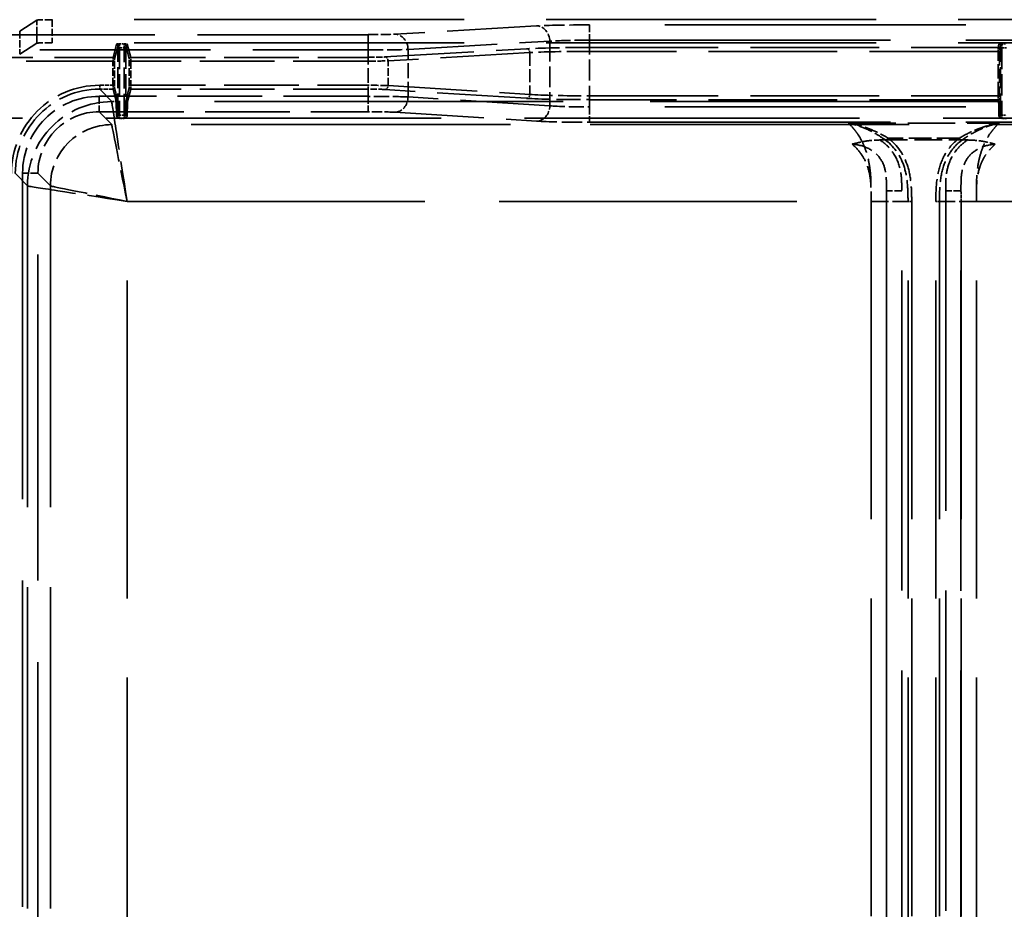
# Model space of a CAD drawing. Units: millimetres. Extents: x -12 to 2100, y 0 to 4514.
# Drawn here: x 155 to 283, y 4128 to 4244 of the extents above; entities that cross this region are included whole.
import ezdxf

# ---------------------------------------------------------------- set-up
doc = ezdxf.new("R2010")
doc.units = ezdxf.units.MM
doc.header["$LTSCALE"] = 10
doc.linetypes.add('DASHED', pattern=[0.2068, 0.1655, -0.0413])
doc.layers.add('Hidden Edges(ISO)', color=7, linetype='DASHED', lineweight=35)
doc.layers.add('Hidden Tangent Edges(ISO)', color=7, linetype='DASHED', lineweight=35)

msp = doc.modelspace()

# ---------------------------------------------------------------- linework, layer by layer
at = {"layer": 'Hidden Edges(ISO)', "ltscale": 8.051531}
for p, q in [((156.75, 4244.15), (154.54, 4242.73)), ((154.54, 4239.73), (156.75, 4241.15))]:
    msp.add_line(p, q, dxfattribs=at)
at = {"layer": 'Hidden Edges(ISO)', "ltscale": 25.961771}
for p, q in [((641.95, 4244.22), (158.75, 4244.22)), ((641.95, 4241.21), (158.75, 4241.21))]:
    msp.add_line(p, q, dxfattribs=at)
at = {"layer": 'Hidden Edges(ISO)', "ltscale": 26.375946}
msp.add_line((700.35, 4231.39), (100.35, 4231.39), dxfattribs=at)
at = {"layer": 'Hidden Edges(ISO)', "ltscale": 2.182581}
msp.add_line((266.61, 4228.54), (278.08, 4228.54), dxfattribs=at)
at = {"layer": 'Hidden Edges(ISO)', "ltscale": 0.578223}
for centre, major_axis, start_param, end_param in [((158.75, 4244.15), (2, 0), 1.570796, 3.089233), ((158.75, 4241.15), (-2, 0), 4.712389, 6.230825)]:
    msp.add_ellipse(centre, major_axis=major_axis, ratio=0.033616, start_param=start_param, end_param=end_param, dxfattribs=at)
at = {"layer": 'Hidden Edges(ISO)', "ltscale": 0.707853}
msp.add_open_spline([(263.02, 4227.99), (263.02, 4228), (263.03, 4228), (263.48, 4228.12), (264.13, 4228.28), (265.42, 4228.49), (266.01, 4228.54), (266.61, 4228.54)], degree=3, knots=[-0.0010978, -0.0010978, -0.0010978, -0.0010978, 0, 0, 0.1462504, 0.1462504, 0.2663092, 0.2663092, 0.2663092, 0.2663092], dxfattribs=at)
at = {"layer": 'Hidden Edges(ISO)', "ltscale": 0.707852}
msp.add_open_spline([(278.08, 4228.54), (278.87, 4228.54), (279.61, 4228.45), (280.63, 4228.25), (280.99, 4228.17), (281.46, 4228.05), (281.56, 4228.02), (281.67, 4228), (281.67, 4228), (281.67, 4227.99)], degree=3, knots=[0, 0, 0, 0, 0.2363243, 0.2363243, 0.3704114, 0.3704114, 0.4081727, 0.4081727, 0.4094151, 0.4094151, 0.4094151, 0.4094151], dxfattribs=at)
at = {"layer": 'Hidden Tangent Edges(ISO)', "ltscale": 0.571381}
for p, q in [((156.75, 4241.15), (156.75, 4244.15)), ((158.75, 4244.22), (158.75, 4241.21)), ((154.54, 4242.73), (154.54, 4239.73))]:
    msp.add_line(p, q, dxfattribs=at)
at = {"layer": 'Hidden Tangent Edges(ISO)', "ltscale": 7.037646}
for p, q in [((221.88, 4243.41), (203.41, 4242.33)), ((205.14, 4240.33), (223.61, 4241.41)), ((202.11, 4239.36), (220.58, 4240.43)), ((221.02, 4239.93), (202.54, 4238.86)), ((202.54, 4235.62), (221.02, 4234.47)), ((220.58, 4233.97), (202.11, 4235.12)), ((223.61, 4232.99), (205.14, 4234.15)), ((203.41, 4232.15), (221.88, 4230.99))]:
    msp.add_line(p, q, dxfattribs=at)
at = {"layer": 'Hidden Tangent Edges(ISO)', "ltscale": 23.69935}
for p, q in [((571.88, 4243.54), (228.81, 4243.54)), ((228.81, 4241.55), (571.88, 4241.55)), ((571.88, 4232.85), (228.81, 4232.85)), ((228.81, 4230.85), (571.88, 4230.85))]:
    msp.add_line(p, q, dxfattribs=at)
at = {"layer": 'Hidden Tangent Edges(ISO)', "ltscale": 0.584698}
for p, q in [((228.81, 4243.54), (228.81, 4241.55)), ((199.94, 4242.26), (199.94, 4240.27)), ((164.91, 4234.23), (164.91, 4232.22)), ((199.94, 4234.23), (199.94, 4232.22)), ((228.81, 4232.85), (228.81, 4230.85))]:
    msp.add_line(p, q, dxfattribs=at)
at = {"layer": 'Hidden Tangent Edges(ISO)', "ltscale": 13.434837}
for p, q in [((199.94, 4242.26), (129.37, 4242.26)), ((129.37, 4240.27), (199.94, 4240.27))]:
    msp.add_line(p, q, dxfattribs=at)
at = {"layer": 'Hidden Tangent Edges(ISO)', "ltscale": 9.786209}
for p, q in [((166.7, 4239.31), (167.15, 4241.04)), ((167.35, 4240.84), (166.9, 4239.11)), ((168.8, 4239.11), (168.35, 4240.84)), ((168.55, 4241.04), (169, 4239.31))]:
    msp.add_line(p, q, dxfattribs=at)
at = {"layer": 'Hidden Tangent Edges(ISO)', "ltscale": 0.112543}
for p, q in [((167.55, 4241.06), (168.14, 4241.06)), ((282.55, 4241.06), (283.14, 4241.06))]:
    msp.add_line(p, q, dxfattribs=at)
at = {"layer": 'Hidden Tangent Edges(ISO)', "ltscale": 1.602234}
msp.add_line((223.61, 4241.41), (223.61, 4232.99), dxfattribs=at)
at = {"layer": 'Hidden Tangent Edges(ISO)', "ltscale": 1.655419}
msp.add_line((228.81, 4232.85), (228.81, 4241.55), dxfattribs=at)
at = {"layer": 'Hidden Tangent Edges(ISO)', "ltscale": 2.547177}
for p, q in [((282.03, 4240.59), (282.15, 4241.04)), ((282.35, 4240.84), (282.23, 4240.39))]:
    msp.add_line(p, q, dxfattribs=at)
at = {"layer": 'Hidden Tangent Edges(ISO)', "ltscale": 1.658356}
for p, q in [((167.34, 4231.85), (167.34, 4240.56)), ((168.35, 4240.56), (168.35, 4231.85)), ((282.34, 4231.85), (282.34, 4240.56))]:
    msp.add_line(p, q, dxfattribs=at)
at = {"layer": 'Hidden Tangent Edges(ISO)', "ltscale": 1.67485}
for p, q in [((167.54, 4240.56), (167.54, 4231.77)), ((168.15, 4231.77), (168.15, 4240.56)), ((282.54, 4240.56), (282.54, 4231.77))]:
    msp.add_line(p, q, dxfattribs=at)
at = {"layer": 'Hidden Tangent Edges(ISO)', "ltscale": 0.114788}
for p, q in [((168.15, 4240.56), (167.54, 4240.56)), ((283.15, 4240.56), (282.54, 4240.56)), ((167.54, 4231.77), (168.15, 4231.77)), ((282.54, 4231.77), (283.15, 4231.77))]:
    msp.add_line(p, q, dxfattribs=at)
at = {"layer": 'Hidden Tangent Edges(ISO)', "ltscale": 1.150161}
msp.add_line((199.94, 4240.27), (199.94, 4234.23), dxfattribs=at)
at = {"layer": 'Hidden Tangent Edges(ISO)', "ltscale": 1.176754}
msp.add_line((205.14, 4234.15), (205.14, 4240.33), dxfattribs=at)
at = {"layer": 'Hidden Tangent Edges(ISO)', "ltscale": 1.040725}
msp.add_line((221.02, 4239.93), (221.02, 4234.47), dxfattribs=at)
at = {"layer": 'Hidden Tangent Edges(ISO)', "ltscale": 10.131411}
for p, q in [((228.81, 4240.59), (282.03, 4240.59)), ((282.03, 4233.79), (228.81, 4233.79))]:
    msp.add_line(p, q, dxfattribs=at)
at = {"layer": 'Hidden Tangent Edges(ISO)', "ltscale": 10.130929}
for p, q in [((282.03, 4240.09), (228.81, 4240.09)), ((228.81, 4234.29), (282.03, 4234.29))]:
    msp.add_line(p, q, dxfattribs=at)
at = {"layer": 'Hidden Tangent Edges(ISO)', "ltscale": 1.103882}
for p, q in [((282.03, 4234.29), (282.03, 4240.09)), ((282.23, 4240.09), (282.23, 4234.29))]:
    msp.add_line(p, q, dxfattribs=at)
at = {"layer": 'Hidden Tangent Edges(ISO)', "ltscale": 6.829754}
msp.add_line((130.82, 4239.31), (166.7, 4239.31), dxfattribs=at)
at = {"layer": 'Hidden Tangent Edges(ISO)', "ltscale": 6.829273}
msp.add_line((166.69, 4238.82), (130.82, 4238.82), dxfattribs=at)
at = {"layer": 'Hidden Tangent Edges(ISO)', "ltscale": 0.598625}
for p, q in [((166.69, 4235.67), (166.69, 4238.82)), ((166.89, 4238.82), (166.89, 4235.67)), ((168.8, 4235.67), (168.8, 4238.82)), ((169, 4238.82), (169, 4235.67))]:
    msp.add_line(p, q, dxfattribs=at)
at = {"layer": 'Hidden Tangent Edges(ISO)', "ltscale": 5.891525}
for p, q in [((169, 4239.31), (199.94, 4239.31)), ((199.94, 4235.17), (169, 4235.17))]:
    msp.add_line(p, q, dxfattribs=at)
at = {"layer": 'Hidden Tangent Edges(ISO)', "ltscale": 5.891044}
for p, q in [((199.94, 4238.82), (169, 4238.82)), ((169, 4235.67), (199.94, 4235.67))]:
    msp.add_line(p, q, dxfattribs=at)
at = {"layer": 'Hidden Tangent Edges(ISO)', "ltscale": 0.615245}
msp.add_line((202.54, 4235.62), (202.54, 4238.86), dxfattribs=at)
at = {"layer": 'Hidden Tangent Edges(ISO)', "ltscale": 0.330178}
msp.add_line((164.96, 4235.67), (166.69, 4235.67), dxfattribs=at)
at = {"layer": 'Hidden Tangent Edges(ISO)', "ltscale": 0.146099}
msp.add_line((164.96, 4235.67), (164.96, 4235.17), dxfattribs=at)
at = {"layer": 'Hidden Tangent Edges(ISO)', "ltscale": 6.669598}
for p, q in [((199.94, 4234.23), (164.91, 4234.23)), ((164.91, 4232.22), (199.94, 4232.22))]:
    msp.add_line(p, q, dxfattribs=at)
at = {"layer": 'Hidden Tangent Edges(ISO)', "ltscale": 0.330659}
msp.add_line((166.7, 4235.17), (164.96, 4235.17), dxfattribs=at)
at = {"layer": 'Hidden Tangent Edges(ISO)', "ltscale": 8.571831}
for p, q in [((166.53, 4233.54), (164.96, 4235.17)), ((153.97, 4224.18), (155.54, 4222.55))]:
    msp.add_line(p, q, dxfattribs=at)
at = {"layer": 'Hidden Tangent Edges(ISO)', "ltscale": 8.566941}
for p, q in [((167.09, 4233.54), (166.7, 4235.17)), ((166.9, 4235.37), (167.29, 4233.74)), ((168.4, 4233.74), (168.8, 4235.37)), ((169, 4235.17), (168.6, 4233.54))]:
    msp.add_line(p, q, dxfattribs=at)
at = {"layer": 'Hidden Tangent Edges(ISO)', "ltscale": 0.1064}
msp.add_line((167.09, 4233.54), (166.53, 4233.54), dxfattribs=at)
at = {"layer": 'Hidden Tangent Edges(ISO)', "ltscale": 27.438551}
msp.add_line((282.09, 4233.54), (168.6, 4233.54), dxfattribs=at)
at = {"layer": 'Hidden Tangent Edges(ISO)', "ltscale": 1.327909}
for p, q in [((282.09, 4233.54), (282.03, 4233.79)), ((282.23, 4233.99), (282.29, 4233.74))]:
    msp.add_line(p, q, dxfattribs=at)
at = {"layer": 'Hidden Tangent Edges(ISO)', "ltscale": 8.847767}
for p, q in [((166.53, 4230.54), (164.91, 4232.22)), ((156.91, 4224.23), (158.53, 4222.55))]:
    msp.add_line(p, q, dxfattribs=at)
at = {"layer": 'Hidden Tangent Edges(ISO)', "ltscale": 25.125347}
msp.add_line((634.16, 4230.54), (166.53, 4230.54), dxfattribs=at)
at = {"layer": 'Hidden Tangent Edges(ISO)', "ltscale": 0.113754}
for p, q in [((168.15, 4231.35), (167.55, 4231.35)), ((283.15, 4231.35), (282.55, 4231.35))]:
    msp.add_line(p, q, dxfattribs=at)
at = {"layer": 'Hidden Tangent Edges(ISO)', "ltscale": 3.741368}
msp.add_line((262.52, 4230.75), (282.17, 4230.75), dxfattribs=at)
at = {"layer": 'Hidden Tangent Edges(ISO)', "ltscale": 1.770759}
msp.add_line((277, 4228.78), (267.7, 4228.78), dxfattribs=at)
at = {"layer": 'Hidden Tangent Edges(ISO)', "ltscale": 25.681297}
for p, q in [((154.92, 4224.23), (154.92, 3852.47)), ((156.91, 3852.47), (156.91, 4224.23))]:
    msp.add_line(p, q, dxfattribs=at)
at = {"layer": 'Hidden Tangent Edges(ISO)', "ltscale": 25.288778}
for p, q in [((155.54, 4222.55), (155.54, 3856.47)), ((158.53, 4222.55), (158.53, 3856.47))]:
    msp.add_line(p, q, dxfattribs=at)
at = {"layer": 'Hidden Tangent Edges(ISO)', "ltscale": 25.205162}
for p, q in [((267.49, 4221.93), (267.49, 3857.06)), ((269.49, 3857.07), (269.49, 4221.94)), ((275.21, 4221.94), (275.21, 3857.07)), ((277.2, 3857.06), (277.2, 4221.93))]:
    msp.add_line(p, q, dxfattribs=at)
at = {"layer": 'Hidden Tangent Edges(ISO)', "ltscale": 23.442015}
for p, q in [((168.53, 4220.54), (265.48, 4220.54)), ((168.53, 4220.53), (265.48, 4220.53))]:
    msp.add_line(p, q, dxfattribs=at)
at = {"layer": 'Hidden Tangent Edges(ISO)', "ltscale": 25.012438}
for p, q in [((168.53, 3858.46), (168.53, 4220.54)), ((265.48, 4220.54), (265.48, 3858.46)), ((267.48, 3858.46), (267.48, 4220.54)), ((270.3, 3858.46), (270.3, 4220.54)), ((270.78, 4220.54), (270.78, 3858.46)), ((273.92, 3858.46), (273.92, 4220.54)), ((274.4, 4220.54), (274.4, 3858.46)), ((277.21, 4220.54), (277.21, 3858.46)), ((279.21, 3858.46), (279.21, 4220.54))]:
    msp.add_line(p, q, dxfattribs=at)
at = {"layer": 'Hidden Tangent Edges(ISO)', "ltscale": 23.431038}
for p, q in [((279.21, 4220.54), (521.48, 4220.54)), ((279.21, 4220.53), (521.48, 4220.53))]:
    msp.add_line(p, q, dxfattribs=at)
at = {"layer": 'Hidden Tangent Edges(ISO)', "ltscale": 1.595088}
for centre, major_axis, ratio, start_param, end_param in [((228.81, 4243.27), (-8, 0), 0.033616, 4.712389, 5.759587), ((228.81, 4231.14), (8, 0), 0.036226, 3.665191, 4.712389)]:
    msp.add_ellipse(centre, major_axis=major_axis, ratio=ratio, start_param=start_param, end_param=end_param, dxfattribs=at)
at = {"layer": 'Hidden Tangent Edges(ISO)', "ltscale": 0.591344}
for centre, major_axis, ratio, start_param, end_param in [((221.88, 4241.41), (-0.12, 2), 0.865668, 4.662681, 6.216027), ((203.41, 4240.33), (-0.12, 2), 0.865668, 4.662681, 6.216027), ((203.41, 4234.15), (-0.13, -2), 0.865589, 0.072361, 1.625707), ((221.88, 4232.99), (-0.13, -2), 0.865589, 0.072361, 1.625707)]:
    msp.add_ellipse(centre, major_axis=major_axis, ratio=ratio, start_param=start_param, end_param=end_param, dxfattribs=at)
at = {"layer": 'Hidden Tangent Edges(ISO)', "ltscale": 0.797494}
for centre, major_axis, ratio, start_param, end_param in [((199.94, 4242.4), (-4, 0), 0.033616, 1.570796, 2.617994), ((199.94, 4232.08), (4, 0), 0.036226, 0.523599, 1.570796)]:
    msp.add_ellipse(centre, major_axis=major_axis, ratio=ratio, start_param=start_param, end_param=end_param, dxfattribs=at)
at = {"layer": 'Hidden Tangent Edges(ISO)', "ltscale": 0.059697}
for centre, major_axis, ratio, start_param, end_param in [((167.15, 4240.84), (0.2, 0), 0.999473, 0.000305, 1.570796), ((168.55, 4240.84), (-0.2, 0), 0.999473, 4.712389, 6.282881), ((282.15, 4240.84), (0.2, 0), 0.999473, 0.000305, 1.570796), ((282.03, 4240.39), (0.2, 0), 0.999473, 0.000305, 1.570796), ((166.7, 4239.11), (0.2, 0), 0.999473, 0.000305, 1.570796), ((169, 4239.11), (-0.2, 0), 0.999473, 4.712389, 6.282881), ((166.7, 4235.37), (0.2, 0), 0.999382, 4.712389, 6.282881), ((169, 4235.37), (-0.2, 0), 0.999382, 0.000305, 1.570796), ((167.09, 4233.74), (0.2, 0), 0.999382, 4.712389, 6.282881), ((168.6, 4233.74), (-0.2, 0), 0.999382, 0.000305, 1.570796), ((282.03, 4233.99), (0.2, 0), 0.999382, 4.712389, 6.282881), ((282.09, 4233.74), (0.2, 0), 0.999382, 4.712389, 6.282881)]:
    msp.add_ellipse(centre, major_axis=major_axis, ratio=ratio, start_param=start_param, end_param=end_param, dxfattribs=at)
at = {"layer": 'Hidden Tangent Edges(ISO)', "ltscale": 0.054298}
for centre, major_axis, start_param, end_param in [((167.35, 4240.56), (0, 0.7), 1.161294, 1.569491), ((168.34, 4240.56), (0, -0.7), 1.572101, 1.980298), ((282.35, 4240.56), (0, 0.7), 1.161294, 1.569491)]:
    msp.add_ellipse(centre, major_axis=major_axis, ratio=0.008727, start_param=start_param, end_param=end_param, dxfattribs=at)
at = {"layer": 'Hidden Tangent Edges(ISO)', "ltscale": 0.146105}
for centre, major_axis, start_param, end_param in [((167.55, 4240.56), (0, -0.5), 3.175194, 4.711084), ((168.14, 4240.56), (0, 0.5), 4.713694, 6.249584), ((282.55, 4240.56), (0, -0.5), 3.175194, 4.711084)]:
    msp.add_ellipse(centre, major_axis=major_axis, ratio=0.012218, start_param=start_param, end_param=end_param, dxfattribs=at)
at = {"layer": 'Hidden Tangent Edges(ISO)', "ltscale": 1.196458}
for centre, major_axis, ratio, start_param, end_param in [((228.81, 4241.27), (6, 0), 0.045256, 1.570796, 2.617994), ((228.81, 4233.14), (-6, 0), 0.047866, 0.523599, 1.570796)]:
    msp.add_ellipse(centre, major_axis=major_axis, ratio=ratio, start_param=start_param, end_param=end_param, dxfattribs=at)
at = {"layer": 'Hidden Tangent Edges(ISO)', "ltscale": 0.059377}
for centre, major_axis, start_param, end_param in [((167.54, 4240.56), (-0.2, 0), 0.008727, 1.570796), ((168.15, 4240.56), (0.2, 0), 4.712389, 6.274459), ((282.03, 4240.09), (0.2, 0), 0.008727, 1.570796), ((282.54, 4240.56), (-0.2, 0), 0.008727, 1.570796), ((166.69, 4238.82), (0.2, 0), 0.008727, 1.570796), ((169, 4238.82), (-0.2, 0), 4.712389, 6.274459), ((166.69, 4235.67), (0.2, 0), 0.008727, 1.570796), ((169, 4235.67), (-0.2, 0), 4.712389, 6.274459), ((282.03, 4234.29), (0.2, 0), 0.008727, 1.570796)]:
    msp.add_ellipse(centre, major_axis=major_axis, ratio=0.001305, start_param=start_param, end_param=end_param, dxfattribs=at)
at = {"layer": 'Hidden Tangent Edges(ISO)', "ltscale": 1.196172}
for centre, major_axis, ratio, start_param, end_param in [((199.94, 4240.4), (6, 0), 0.021976, 4.712389, 5.759587), ((199.94, 4234.08), (-6, 0), 0.024585, 3.665191, 4.712389)]:
    msp.add_ellipse(centre, major_axis=major_axis, ratio=ratio, start_param=start_param, end_param=end_param, dxfattribs=at)
at = {"layer": 'Hidden Tangent Edges(ISO)', "ltscale": 0.498396}
for centre, major_axis, ratio, start_param, end_param in [((199.94, 4239.4), (2.5, 0), 0.033616, 4.712389, 5.759587), ((199.94, 4235.08), (-2.5, 0), 0.036226, 3.665191, 4.712389)]:
    msp.add_ellipse(centre, major_axis=major_axis, ratio=ratio, start_param=start_param, end_param=end_param, dxfattribs=at)
at = {"layer": 'Hidden Tangent Edges(ISO)', "ltscale": 0.147761}
for centre, major_axis, ratio, start_param, end_param in [((202.11, 4238.86), (-0.029, 0.499), 0.865668, 4.662681, 6.216027), ((220.58, 4239.93), (-0.029, 0.499), 0.865668, 4.662681, 6.216027), ((202.11, 4235.62), (-0.031, -0.499), 0.865589, 0.072361, 1.625707), ((220.58, 4234.47), (-0.031, -0.499), 0.865589, 0.072361, 1.625707)]:
    msp.add_ellipse(centre, major_axis=major_axis, ratio=ratio, start_param=start_param, end_param=end_param, dxfattribs=at)
at = {"layer": 'Hidden Tangent Edges(ISO)', "ltscale": 1.894186}
for centre, major_axis, ratio, start_param, end_param in [((228.81, 4240.27), (9.5, 0), 0.033616, 1.570796, 2.617994), ((228.81, 4234.14), (-9.5, 0), 0.036226, 0.523599, 1.570796)]:
    msp.add_ellipse(centre, major_axis=major_axis, ratio=ratio, start_param=start_param, end_param=end_param, dxfattribs=at)
at = {"layer": 'Hidden Tangent Edges(ISO)', "ltscale": 1.794524}
for centre, major_axis, ratio, start_param, end_param in [((228.81, 4239.77), (-9, 0), 0.035556, 4.712389, 5.759587), ((228.81, 4234.64), (9, 0), 0.038166, 3.665191, 4.712389)]:
    msp.add_ellipse(centre, major_axis=major_axis, ratio=ratio, start_param=start_param, end_param=end_param, dxfattribs=at)
at = {"layer": 'Hidden Tangent Edges(ISO)', "ltscale": 0.1461}
for centre, major_axis, start_param, end_param in [((282.03, 4240.09), (0, 0.5), 0.033602, 1.569491), ((166.7, 4238.81), (0, 0.5), 0.033602, 1.569491), ((169, 4238.81), (0, -0.5), 1.572101, 3.107991), ((166.7, 4235.67), (0, 0.5), 1.569491, 3.105381), ((169, 4235.67), (0, -0.5), 0.036212, 1.572101), ((282.03, 4234.29), (0, 0.5), 1.569491, 3.105381)]:
    msp.add_ellipse(centre, major_axis=major_axis, ratio=0.005236, start_param=start_param, end_param=end_param, dxfattribs=at)
at = {"layer": 'Hidden Tangent Edges(ISO)', "ltscale": 0.087621}
for centre, major_axis, start_param, end_param in [((282.23, 4240.09), (0, -0.3), 3.175194, 4.711084), ((166.9, 4238.81), (0, -0.3), 3.175194, 4.711084), ((168.8, 4238.81), (0, 0.3), 4.713694, 6.249584), ((166.9, 4235.67), (0, -0.3), 4.711084, 6.246974), ((168.8, 4235.67), (0, 0.3), 3.177804, 4.713694), ((282.23, 4234.29), (0, -0.3), 4.711084, 6.246974)]:
    msp.add_ellipse(centre, major_axis=major_axis, ratio=0.008727, start_param=start_param, end_param=end_param, dxfattribs=at)
at = {"layer": 'Hidden Tangent Edges(ISO)', "ltscale": 0.598063}
for centre, major_axis, ratio, start_param, end_param in [((199.94, 4238.9), (-3, 0), 0.027796, 1.570796, 2.617994), ((199.94, 4235.58), (3, 0), 0.030406, 0.523599, 1.570796)]:
    msp.add_ellipse(centre, major_axis=major_axis, ratio=ratio, start_param=start_param, end_param=end_param, dxfattribs=at)
at = {"layer": 'Hidden Tangent Edges(ISO)', "ltscale": 3.437004}
msp.add_ellipse((164.97, 4224.16), major_axis=(-8.14, 8.14), ratio=0.998783, start_param=5.498047, end_param=7.067625, dxfattribs=at)
at = {"layer": 'Hidden Tangent Edges(ISO)', "ltscale": 3.287632}
msp.add_ellipse((164.97, 4224.16), major_axis=(-7.78, 7.79), ratio=0.99867, start_param=5.498853, end_param=7.068431, dxfattribs=at)
at = {"layer": 'Hidden Tangent Edges(ISO)', "ltscale": 2.988686}
msp.add_ellipse((164.92, 4224.22), major_axis=(-7.08, 7.08), ratio=0.998783, start_param=5.498047, end_param=7.067625, dxfattribs=at)
at = {"layer": 'Hidden Tangent Edges(ISO)', "ltscale": 3.286837}
msp.add_ellipse((166.53, 4222.55), major_axis=(-7.92, -7.63), ratio=0.998736, start_param=3.945962, end_param=5.51554, dxfattribs=at)
at = {"layer": 'Hidden Tangent Edges(ISO)', "ltscale": 3.823988}
for major_axis, ratio, start_param, end_param in [((-2, 13), 0.000196, 0.036181, 1.572071), ((-13, 2), 0.001275, 0.035103, 1.570992)]:
    msp.add_ellipse((168.53, 4220.55), major_axis=major_axis, ratio=ratio, start_param=start_param, end_param=end_param, dxfattribs=at)
at = {"layer": 'Hidden Tangent Edges(ISO)', "ltscale": 1.253699}
for centre, major_axis, start_param, end_param in [((167.09, 4220.55), (0, 13), 5.740387, 6.246974), ((168.61, 4220.55), (0, -13), 3.177804, 3.684391), ((282.09, 4220.55), (0, 13), 5.740387, 6.246974)]:
    msp.add_ellipse(centre, major_axis=major_axis, ratio=0.008861, start_param=start_param, end_param=end_param, dxfattribs=at)
at = {"layer": 'Hidden Tangent Edges(ISO)', "ltscale": 1.272987}
for centre, major_axis, start_param, end_param in [((167.29, 4220.55), (0, -13.2), 2.598795, 3.105381), ((168.41, 4220.55), (0, 13.2), 0.036212, 0.542798), ((282.29, 4220.55), (0, -13.2), 2.598795, 3.105381)]:
    msp.add_ellipse(centre, major_axis=major_axis, ratio=0.008727, start_param=start_param, end_param=end_param, dxfattribs=at)
at = {"layer": 'Hidden Tangent Edges(ISO)', "ltscale": 2.391226}
msp.add_ellipse((164.92, 4224.22), major_axis=(-5.65, 5.68), ratio=0.998164, start_param=5.501255, end_param=7.070833, dxfattribs=at)
at = {"layer": 'Hidden Tangent Edges(ISO)', "ltscale": 0.059538}
for centre, major_axis, start_param, end_param in [((167.14, 4231.85), (0.2, 0.003), 4.699993, 6.266291), ((168.55, 4231.85), (-0.2, 0.003), 0.016894, 1.583192), ((282.14, 4231.85), (0.2, 0.003), 4.699993, 6.266291)]:
    msp.add_ellipse(centre, major_axis=major_axis, ratio=0.856243, start_param=start_param, end_param=end_param, dxfattribs=at)
at = {"layer": 'Hidden Tangent Edges(ISO)', "ltscale": 0.052376}
for centre, major_axis, start_param, end_param in [((167.17, 4231.77), (0.169, 0.107), 4.242476, 5.620685), ((168.52, 4231.77), (0.169, -0.107), 3.804093, 5.182302), ((282.17, 4231.77), (0.169, 0.107), 4.242476, 5.620685)]:
    msp.add_ellipse(centre, major_axis=major_axis, ratio=0.806389, start_param=start_param, end_param=end_param, dxfattribs=at)
at = {"layer": 'Hidden Tangent Edges(ISO)', "ltscale": 0.045534}
for centre, major_axis, start_param, end_param in [((167.54, 4231.77), (-0.2, 0), 0.372296, 1.570796), ((168.15, 4231.77), (0.2, 0), 4.712389, 5.910889), ((282.54, 4231.77), (-0.2, 0), 0.372296, 1.570796)]:
    msp.add_ellipse(centre, major_axis=major_axis, ratio=0.001305, start_param=start_param, end_param=end_param, dxfattribs=at)
at = {"layer": 'Hidden Tangent Edges(ISO)', "ltscale": 0.093355}
for centre, major_axis, start_param, end_param in [((167.55, 4231.76), (0, -0.5), 4.711084, 5.692849), ((168.14, 4231.76), (0, 0.5), 3.731929, 4.713694), ((282.55, 4231.76), (0, -0.5), 4.711084, 5.692849)]:
    msp.add_ellipse(centre, major_axis=major_axis, ratio=0.012218, start_param=start_param, end_param=end_param, dxfattribs=at)
at = {"layer": 'Hidden Tangent Edges(ISO)', "ltscale": 2.3904}
msp.add_ellipse((166.53, 4222.55), major_axis=(-5.76, -5.55), ratio=0.998736, start_param=3.945962, end_param=5.51554, dxfattribs=at)
at = {"layer": 'Hidden Tangent Edges(ISO)', "ltscale": 2.953573}
for major_axis, ratio, start_param, end_param in [((-2, 10), 0.000251, 0.036161, 1.572051), ((-10, 2), 0.001255, 0.035158, 1.571047)]:
    msp.add_ellipse((168.53, 4220.55), major_axis=major_axis, ratio=ratio, start_param=start_param, end_param=end_param, dxfattribs=at)
at = {"layer": 'Hidden Tangent Edges(ISO)', "ltscale": 0.091039}
for centre, major_axis, start_param, end_param in [((267.7, 4228.78), (0.297, 0.402), 1.569746, 2.527206), ((277, 4228.78), (-0.297, 0.402), 3.755979, 4.713439)]:
    msp.add_ellipse(centre, major_axis=major_axis, ratio=0.000774, start_param=start_param, end_param=end_param, dxfattribs=at)
at = {"layer": 'Hidden Tangent Edges(ISO)', "ltscale": 0.584698}
for centre, major_axis, start_param, end_param in [((154.92, 4224.23), (2, 0), 0.034907, 1.570796), ((269.49, 4221.93), (-2, 0), 4.712389, 6.248279), ((275.21, 4221.93), (2, 0), 0.034907, 1.570796)]:
    msp.add_ellipse(centre, major_axis=major_axis, ratio=0.001305, start_param=start_param, end_param=end_param, dxfattribs=at)
at = {"layer": 'Hidden Tangent Edges(ISO)', "ltscale": 0.123129}
for centre, major_axis, start_param, end_param in [((270.78, 4220.54), (-0.5, 0), 4.712389, 6.006959), ((273.92, 4220.54), (0.5, 0), 0.276227, 1.570796)]:
    msp.add_ellipse(centre, major_axis=major_axis, ratio=0.001305, start_param=start_param, end_param=end_param, dxfattribs=at)
at = {"layer": 'Hidden Tangent Edges(ISO)', "ltscale": 0.14721}
for points in [[(167.15, 4241.04), (167.15, 4241.04), (167.15, 4241.04), (167.17, 4241.05), (167.18, 4241.05), (167.23, 4241.05), (167.26, 4241.05), (167.33, 4241.06), (167.37, 4241.06), (167.46, 4241.06), (167.51, 4241.06), (167.55, 4241.06)], [(282.15, 4241.04), (282.15, 4241.04), (282.15, 4241.04), (282.17, 4241.05), (282.18, 4241.05), (282.23, 4241.05), (282.26, 4241.05), (282.33, 4241.06), (282.37, 4241.06), (282.46, 4241.06), (282.51, 4241.06), (282.55, 4241.06)]]:
    msp.add_open_spline(points, degree=3, knots=[-0.07687751, -0.07687751, -0.07687751, -0.07687751, -0.06735184, -0.06735184, -0.05211075, -0.05211075, -0.03499314, -0.03499314, -0.0174939, -0.0174939, 0.00025036, 0.00025036, 0.00025036, 0.00025036], dxfattribs=at)
at = {"layer": 'Hidden Tangent Edges(ISO)', "ltscale": 0.13317}
for points in [[(167.55, 4241.06), (167.53, 4241.06), (167.5, 4241.05), (167.46, 4241.01), (167.44, 4240.99), (167.4, 4240.95), (167.39, 4240.93), (167.36, 4240.89), (167.36, 4240.88), (167.35, 4240.86), (167.35, 4240.85), (167.35, 4240.84)], [(282.55, 4241.06), (282.53, 4241.06), (282.5, 4241.05), (282.46, 4241.01), (282.44, 4240.99), (282.4, 4240.95), (282.39, 4240.93), (282.36, 4240.89), (282.36, 4240.88), (282.35, 4240.86), (282.35, 4240.85), (282.35, 4240.84)]]:
    msp.add_open_spline(points, degree=3, knots=[-0.00025036, -0.00025036, -0.00025036, -0.00025036, 0.0174939, 0.0174939, 0.03499314, 0.03499314, 0.05211075, 0.05211075, 0.06735184, 0.06735184, 0.07687751, 0.07687751, 0.07687751, 0.07687751], dxfattribs=at)
at = {"layer": 'Hidden Tangent Edges(ISO)', "ltscale": 0.147209}
msp.add_open_spline([(168.14, 4241.06), (168.16, 4241.06), (168.18, 4241.06), (168.28, 4241.06), (168.36, 4241.06), (168.46, 4241.05), (168.5, 4241.05), (168.54, 4241.04), (168.55, 4241.04), (168.55, 4241.04)], degree=3, knots=[-0.07712787, -0.07712787, -0.07712787, -0.07712787, -0.06880939, -0.06880939, -0.03822744, -0.03822744, -0.01470286, -0.01470286, 0, 0, 0, 0], dxfattribs=at)
at = {"layer": 'Hidden Tangent Edges(ISO)', "ltscale": 0.133168}
msp.add_open_spline([(168.35, 4240.84), (168.35, 4240.85), (168.34, 4240.86), (168.32, 4240.9), (168.31, 4240.93), (168.25, 4241), (168.21, 4241.04), (168.16, 4241.06), (168.15, 4241.06), (168.14, 4241.06)], degree=3, knots=[0, 0, 0, 0, 0.01470286, 0.01470286, 0.03822744, 0.03822744, 0.06880939, 0.06880939, 0.07712787, 0.07712787, 0.07712787, 0.07712787], dxfattribs=at)
at = {"layer": 'Hidden Tangent Edges(ISO)', "ltscale": 0.031656}
for points, knots in [([(167.17, 4231.6), (167.16, 4231.61), (167.16, 4231.62), (167.15, 4231.65), (167.14, 4231.67), (167.14, 4231.68)], [0, 0, 0, 0, 0.00876195, 0.00876195, 0.01692817, 0.01692817, 0.01692817, 0.01692817]), ([(168.55, 4231.68), (168.55, 4231.67), (168.55, 4231.65), (168.54, 4231.62), (168.53, 4231.61), (168.52, 4231.6)], [0, 0, 0, 0, 0.00854035, 0.00854035, 0.01692817, 0.01692817, 0.01692817, 0.01692817]), ([(282.17, 4231.6), (282.16, 4231.61), (282.16, 4231.62), (282.15, 4231.65), (282.14, 4231.67), (282.14, 4231.68)], [0, 0, 0, 0, 0.00876195, 0.00876195, 0.01692817, 0.01692817, 0.01692817, 0.01692817])]:
    msp.add_open_spline(points, degree=3, knots=knots, dxfattribs=at)
at = {"layer": 'Hidden Tangent Edges(ISO)', "ltscale": 0.021434}
for points, knots in [([(167.34, 4231.85), (167.34, 4231.84), (167.35, 4231.82), (167.35, 4231.8), (167.35, 4231.78), (167.36, 4231.77)], [-0.01692817, -0.01692817, -0.01692817, -0.01692817, -0.00876195, -0.00876195, 0, 0, 0, 0]), ([(168.33, 4231.77), (168.34, 4231.78), (168.34, 4231.79), (168.35, 4231.82), (168.35, 4231.84), (168.35, 4231.85)], [-0.01692817, -0.01692817, -0.01692817, -0.01692817, -0.00854035, -0.00854035, 0, 0, 0, 0]), ([(282.34, 4231.85), (282.34, 4231.84), (282.35, 4231.82), (282.35, 4231.8), (282.35, 4231.78), (282.36, 4231.77)], [-0.01692817, -0.01692817, -0.01692817, -0.01692817, -0.00876195, -0.00876195, 0, 0, 0, 0])]:
    msp.add_open_spline(points, degree=3, knots=knots, dxfattribs=at)
at = {"layer": 'Hidden Tangent Edges(ISO)', "ltscale": 0.110194}
for points in [[(167.36, 4231.77), (167.37, 4231.73), (167.38, 4231.7), (167.42, 4231.6), (167.45, 4231.53), (167.51, 4231.42), (167.53, 4231.38), (167.55, 4231.35)], [(282.36, 4231.77), (282.37, 4231.73), (282.38, 4231.7), (282.42, 4231.6), (282.45, 4231.53), (282.51, 4231.42), (282.53, 4231.38), (282.55, 4231.35)]]:
    msp.add_open_spline(points, degree=3, knots=[0, 0, 0, 0, 0.0170525, 0.0170525, 0.0443365, 0.0443365, 0.06016059, 0.06016059, 0.06016059, 0.06016059], dxfattribs=at)
at = {"layer": 'Hidden Tangent Edges(ISO)', "ltscale": 0.110193}
msp.add_open_spline([(168.15, 4231.35), (168.17, 4231.38), (168.19, 4231.42), (168.23, 4231.51), (168.25, 4231.55), (168.28, 4231.63), (168.3, 4231.67), (168.32, 4231.73), (168.33, 4231.75), (168.33, 4231.77)], degree=3, knots=[-0.00018458, -0.00018458, -0.00018458, -0.00018458, 0.01643363, 0.01643363, 0.03287253, 0.03287253, 0.04955159, 0.04955159, 0.05997601, 0.05997601, 0.05997601, 0.05997601], dxfattribs=at)
at = {"layer": 'Hidden Tangent Edges(ISO)', "ltscale": 0.113608}
for points, knots in [([(167.55, 4231.35), (167.51, 4231.37), (167.47, 4231.39), (167.36, 4231.44), (167.3, 4231.47), (167.22, 4231.54), (167.19, 4231.57), (167.17, 4231.6)], [-0.06016059, -0.06016059, -0.06016059, -0.06016059, -0.0443365, -0.0443365, -0.0170525, -0.0170525, 0, 0, 0, 0]), ([(168.52, 4231.6), (168.51, 4231.58), (168.5, 4231.56), (168.45, 4231.52), (168.42, 4231.5), (168.35, 4231.45), (168.31, 4231.43), (168.23, 4231.39), (168.19, 4231.37), (168.15, 4231.35)], [-0.05997601, -0.05997601, -0.05997601, -0.05997601, -0.04955159, -0.04955159, -0.03287253, -0.03287253, -0.01643363, -0.01643363, 0.00018458, 0.00018458, 0.00018458, 0.00018458]), ([(282.55, 4231.35), (282.51, 4231.37), (282.47, 4231.39), (282.36, 4231.44), (282.3, 4231.47), (282.22, 4231.54), (282.19, 4231.57), (282.17, 4231.6)], [-0.06016059, -0.06016059, -0.06016059, -0.06016059, -0.0443365, -0.0443365, -0.0170525, -0.0170525, 0, 0, 0, 0])]:
    msp.add_open_spline(points, degree=3, knots=knots, dxfattribs=at)
at = {"layer": 'Hidden Tangent Edges(ISO)', "ltscale": 1.069986}
msp.add_open_spline([(267.45, 4228.45), (267.04, 4228.77), (266.6, 4229.06), (265.58, 4229.66), (264.99, 4229.94), (263.79, 4230.41), (263.17, 4230.61), (262.52, 4230.75)], degree=3, knots=[0, 0, 0, 0, 0.1670148, 0.1670148, 0.3746, 0.3746, 0.5841409, 0.5841409, 0.5841409, 0.5841409], dxfattribs=at)
at = {"layer": 'Hidden Tangent Edges(ISO)', "ltscale": 0.280399}
for points, knots in [([(263.28, 4229.92), (263.18, 4230.04), (263.07, 4230.17), (262.86, 4230.41), (262.75, 4230.54), (262.59, 4230.68), (262.56, 4230.72), (262.52, 4230.75)], [37.8668643, 37.8668643, 37.8668643, 37.8668643, 37.915027, 37.915027, 37.9675184, 37.9675184, 37.9839342, 37.9839342, 37.9839342, 37.9839342]), ([(282.17, 4230.75), (282.14, 4230.72), (282.1, 4230.68), (281.95, 4230.54), (281.83, 4230.41), (281.62, 4230.17), (281.52, 4230.04), (281.42, 4229.92)], [0.120762, 0.120762, 0.120762, 0.120762, 0.1371778, 0.1371778, 0.1896693, 0.1896693, 0.2378319, 0.2378319, 0.2378319, 0.2378319])]:
    msp.add_open_spline(points, degree=3, knots=knots, dxfattribs=at)
at = {"layer": 'Hidden Tangent Edges(ISO)', "ltscale": 1.077703}
msp.add_open_spline([(262.52, 4230.75), (263.18, 4230.63), (263.82, 4230.47), (265.08, 4230.07), (265.7, 4229.83), (266.78, 4229.31), (267.25, 4229.06), (267.7, 4228.78)], degree=3, knots=[-0.5841409, -0.5841409, -0.5841409, -0.5841409, -0.3746, -0.3746, -0.1670148, -0.1670148, 0, 0, 0, 0], dxfattribs=at)
at = {"layer": 'Hidden Tangent Edges(ISO)', "ltscale": 1.077683}
msp.add_open_spline([(277, 4228.78), (277.59, 4229.15), (278.22, 4229.48), (279.2, 4229.9), (279.54, 4230.03), (280.25, 4230.27), (280.63, 4230.39), (281.39, 4230.59), (281.78, 4230.68), (282.17, 4230.75)], degree=3, knots=[-0.58218, -0.58218, -0.58218, -0.58218, -0.3603482, -0.3603482, -0.2481558, -0.2481558, -0.1230974, -0.1230974, 0.0019609, 0.0019609, 0.0019609, 0.0019609], dxfattribs=at)
at = {"layer": 'Hidden Tangent Edges(ISO)', "ltscale": 1.069957}
msp.add_open_spline([(282.17, 4230.75), (281.79, 4230.67), (281.41, 4230.56), (280.67, 4230.32), (280.31, 4230.18), (279.63, 4229.89), (279.31, 4229.74), (278.39, 4229.25), (277.79, 4228.87), (277.24, 4228.45)], degree=3, knots=[-0.0019609, -0.0019609, -0.0019609, -0.0019609, 0.1230974, 0.1230974, 0.2481558, 0.2481558, 0.3603482, 0.3603482, 0.58218, 0.58218, 0.58218, 0.58218], dxfattribs=at)
at = {"layer": 'Hidden Tangent Edges(ISO)', "ltscale": 2.067948}
for points, knots in [([(263.28, 4229.92), (263.29, 4229.9), (263.31, 4229.88), (263.44, 4229.71), (263.56, 4229.56), (263.9, 4229.08), (264.12, 4228.73), (264.5, 4227.96), (264.67, 4227.55), (264.82, 4227.11), (264.97, 4226.67), (265.09, 4226.2), (265.32, 4225.04), (265.4, 4224.32), (265.46, 4223.25), (265.47, 4222.9), (265.49, 4221.88), (265.48, 4221.21), (265.48, 4220.54)], [-37.8668643, -37.8668643, -37.8668643, -37.8668643, -37.8589367, -37.8589367, -37.8028465, -37.8028465, -37.6906603, -37.6906603, -37.58818, -37.58818, -37.58818, -37.4856996, -37.4856996, -37.3460192, -37.3460192, -37.2809092, -37.2809092, -37.1565908, -37.1565908, -37.1565908, -37.1565908]), ([(279.21, 4220.54), (279.21, 4221.21), (279.2, 4221.88), (279.22, 4222.9), (279.23, 4223.25), (279.29, 4224.32), (279.37, 4225.04), (279.6, 4226.2), (279.73, 4226.67), (279.87, 4227.11), (280.02, 4227.55), (280.19, 4227.96), (280.57, 4228.73), (280.79, 4229.08), (281.13, 4229.56), (281.25, 4229.71), (281.38, 4229.88), (281.4, 4229.9), (281.42, 4229.92)], [-0.9481054, -0.9481054, -0.9481054, -0.9481054, -0.823787, -0.823787, -0.7586771, -0.7586771, -0.6189967, -0.6189967, -0.5165163, -0.5165163, -0.5165163, -0.414036, -0.414036, -0.3018498, -0.3018498, -0.2457595, -0.2457595, -0.2378319, -0.2378319, -0.2378319, -0.2378319])]:
    msp.add_open_spline(points, degree=3, knots=knots, dxfattribs=at)
at = {"layer": 'Hidden Tangent Edges(ISO)', "ltscale": 1.653648}
for points, knots in [([(263.02, 4227.99), (263.83, 4227.93), (264.56, 4227.74), (265.77, 4227.11), (266.26, 4226.69), (266.96, 4225.73), (267.19, 4225.2), (267.42, 4224.19), (267.46, 4223.73), (267.49, 4222.82), (267.49, 4222.39), (267.49, 4221.93)], [-1.134406, -1.134406, -1.134406, -1.134406, -0.844573, -0.844573, -0.573919, -0.573919, -0.324581, -0.324581, -0.140051, -0.140051, 0, 0, 0, 0]), ([(277.2, 4221.93), (277.2, 4222.39), (277.2, 4222.82), (277.23, 4223.73), (277.27, 4224.19), (277.5, 4225.2), (277.74, 4225.74), (278.44, 4226.7), (278.93, 4227.11), (280.14, 4227.74), (280.87, 4227.93), (281.67, 4227.99)], [-1.134405, -1.134405, -1.134405, -1.134405, -0.994353, -0.994353, -0.809823, -0.809823, -0.558101, -0.558101, -0.28852, -0.28852, 0, 0, 0, 0])]:
    msp.add_open_spline(points, degree=3, knots=knots, dxfattribs=at)
at = {"layer": 'Hidden Tangent Edges(ISO)', "ltscale": 1.710433}
msp.add_open_spline([(263.02, 4227.99), (263.27, 4227.77), (263.52, 4227.53), (264, 4226.99), (264.24, 4226.68), (264.74, 4225.83), (264.98, 4225.26), (265.31, 4224.1), (265.4, 4223.5), (265.47, 4222.5), (265.48, 4222.11), (265.49, 4221.33), (265.48, 4220.93), (265.48, 4220.54)], degree=3, knots=[-37.9073384, -37.9073384, -37.9073384, -37.9073384, -37.7901165, -37.7901165, -37.6652004, -37.6652004, -37.4977544, -37.4977544, -37.3460192, -37.3460192, -37.2511871, -37.2511871, -37.1563501, -37.1563501, -37.1563501, -37.1563501], dxfattribs=at)
at = {"layer": 'Hidden Tangent Edges(ISO)', "ltscale": 1.443096}
msp.add_open_spline([(269.49, 4221.94), (269.49, 4222.4), (269.48, 4222.87), (269.42, 4223.95), (269.33, 4224.56), (268.92, 4225.95), (268.54, 4226.71), (267.61, 4227.81), (267.14, 4228.22), (266.61, 4228.54)], degree=3, knots=[0, 0, 0, 0, 0.1400514, 0.1400514, 0.3245814, 0.3245814, 0.5739187, 0.5739187, 0.758026, 0.758026, 0.758026, 0.758026], dxfattribs=at)
at = {"layer": 'Hidden Tangent Edges(ISO)', "ltscale": 1.667036}
msp.add_open_spline([(270.3, 4220.54), (270.3, 4221.23), (270.28, 4221.92), (270.17, 4223.4), (270.05, 4224.19), (269.41, 4226.33), (268.6, 4227.59), (267.45, 4228.45)], degree=3, knots=[0, 0, 0, 0, 0.2104421, 0.2104421, 0.4585832, 0.4585832, 0.9171663, 0.9171663, 0.9171663, 0.9171663], dxfattribs=at)
at = {"layer": 'Hidden Tangent Edges(ISO)', "ltscale": 1.745584}
msp.add_open_spline([(267.7, 4228.78), (268.93, 4227.88), (269.81, 4226.54), (270.51, 4224.29), (270.64, 4223.46), (270.76, 4221.94), (270.78, 4221.24), (270.78, 4220.54)], degree=3, knots=[-0.9171663, -0.9171663, -0.9171663, -0.9171663, -0.4585832, -0.4585832, -0.2104421, -0.2104421, 0, 0, 0, 0], dxfattribs=at)
at = {"layer": 'Hidden Tangent Edges(ISO)', "ltscale": 1.746012}
msp.add_open_spline([(273.92, 4220.54), (273.92, 4221.57), (273.95, 4222.6), (274.24, 4224.5), (274.48, 4225.38), (275.17, 4226.82), (275.56, 4227.4), (276.32, 4228.24), (276.65, 4228.53), (277, 4228.78)], degree=3, knots=[-0.9171572, -0.9171572, -0.9171572, -0.9171572, -0.6088921, -0.6088921, -0.3382734, -0.3382734, -0.1301052, -0.1301052, 0, 0, 0, 0], dxfattribs=at)
at = {"layer": 'Hidden Tangent Edges(ISO)', "ltscale": 1.667408}
msp.add_open_spline([(277.24, 4228.45), (276.91, 4228.21), (276.61, 4227.93), (275.91, 4227.15), (275.55, 4226.59), (274.91, 4225.23), (274.69, 4224.4), (274.42, 4222.56), (274.4, 4221.55), (274.4, 4220.54)], degree=3, knots=[0, 0, 0, 0, 0.1301052, 0.1301052, 0.3382734, 0.3382734, 0.6088921, 0.6088921, 0.9171572, 0.9171572, 0.9171572, 0.9171572], dxfattribs=at)
at = {"layer": 'Hidden Tangent Edges(ISO)', "ltscale": 1.443094}
msp.add_open_spline([(278.08, 4228.54), (277.56, 4228.22), (277.1, 4227.82), (276.17, 4226.72), (275.77, 4225.96), (275.36, 4224.56), (275.27, 4223.95), (275.21, 4222.87), (275.21, 4222.4), (275.21, 4221.94)], degree=3, knots=[0.3763792, 0.3763792, 0.3763792, 0.3763792, 0.5581009, 0.5581009, 0.8098235, 0.8098235, 0.9943535, 0.9943535, 1.1344049, 1.1344049, 1.1344049, 1.1344049], dxfattribs=at)
at = {"layer": 'Hidden Tangent Edges(ISO)', "ltscale": 1.710423}
msp.add_open_spline([(279.21, 4220.54), (279.21, 4221.33), (279.2, 4222.12), (279.3, 4223.63), (279.43, 4224.34), (279.76, 4225.34), (279.9, 4225.69), (280.07, 4226), (280.23, 4226.32), (280.41, 4226.61), (280.73, 4227.02), (280.85, 4227.17), (281.21, 4227.56), (281.44, 4227.78), (281.67, 4227.99)], degree=3, knots=[-0.9483462, -0.9483462, -0.9483462, -0.9483462, -0.7586771, -0.7586771, -0.5764135, -0.5764135, -0.4741732, -0.4741732, -0.4741732, -0.3719328, -0.3719328, -0.307599, -0.307599, -0.1973578, -0.1973578, -0.1973578, -0.1973578], dxfattribs=at)
at = {"layer": 'Hidden Tangent Edges(ISO)', "ltscale": 0.267324}
msp.add_open_spline([(267.48, 4220.54), (267.48, 4220.86), (267.48, 4221.17), (267.49, 4221.64), (267.49, 4221.79), (267.49, 4221.93)], degree=3, knots=[37.1563501, 37.1563501, 37.1563501, 37.1563501, 37.2511871, 37.2511871, 37.2967709, 37.2967709, 37.2967709, 37.2967709], dxfattribs=at)
at = {"layer": 'Hidden Tangent Edges(ISO)', "ltscale": 0.267332}
msp.add_open_spline([(277.2, 4221.93), (277.21, 4221.48), (277.21, 4221.01), (277.21, 4220.54)], degree=3, dxfattribs=at)
at = {"layer": 'Hidden Tangent Edges(ISO)', "ltscale": 1.232185}
for points in [[(270.3, 4220.54), (269.65, 4220.53), (267.77, 4220.53), (265.48, 4220.53)], [(274.4, 4220.54), (275.04, 4220.53), (276.92, 4220.53), (279.21, 4220.53)]]:
    msp.add_rational_spline(points, [0.922141077707, 0.818073591552, 0.844026565649, 1], degree=3, dxfattribs=at)
at = {"layer": 'Hidden Tangent Edges(ISO)', "ltscale": 0.584698}
for points in [[(267.48, 4220.54), (267.44, 4220.54), (266.62, 4220.54), (265.48, 4220.54)], [(277.21, 4220.54), (277.25, 4220.54), (278.07, 4220.54), (279.21, 4220.54)]]:
    msp.add_rational_spline(points, [1, 0.812893200226, 0.812893200226, 1], degree=3, dxfattribs=at)

doc.saveas('drawing.dxf')
